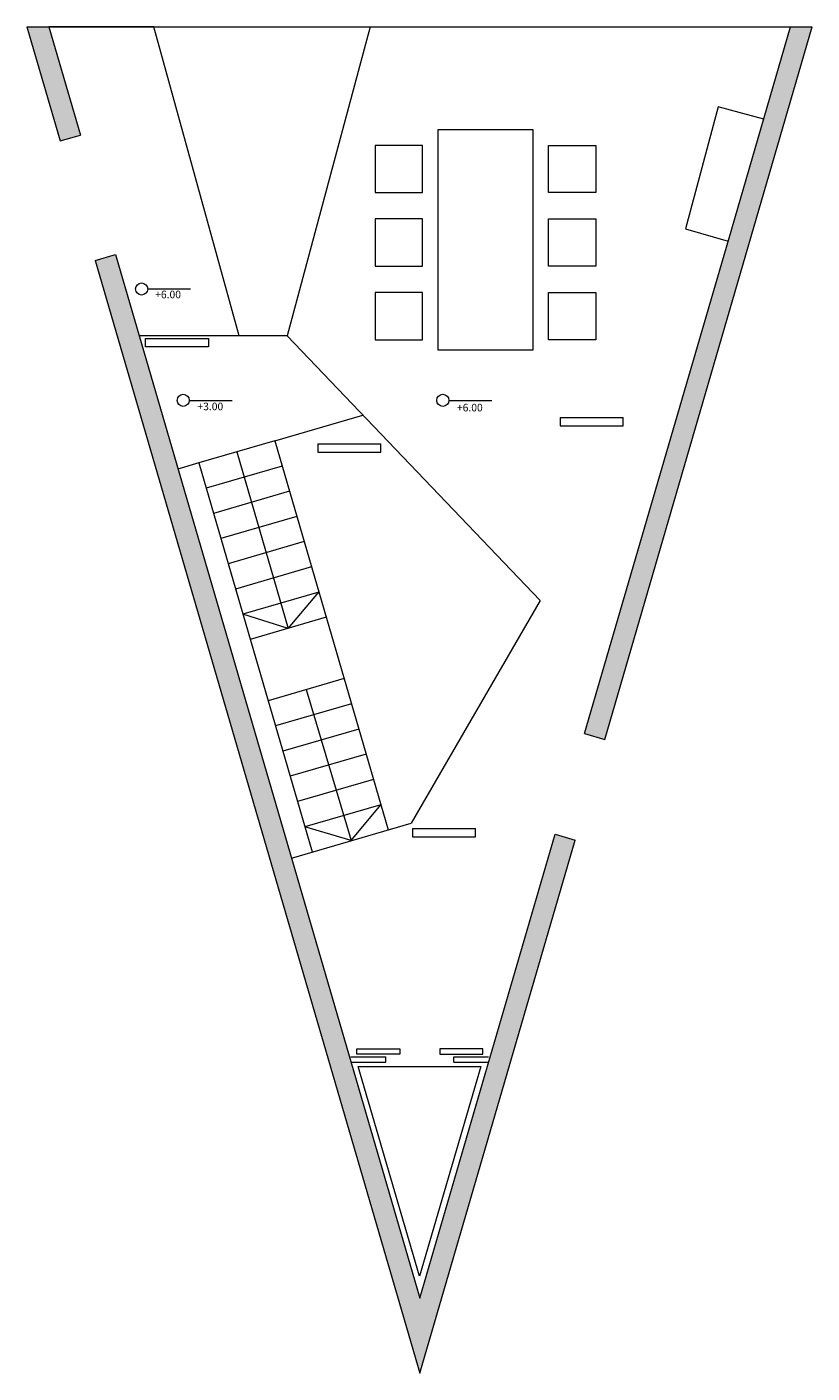
# Model space of a CAD drawing. Units: inches. Extents: x 13.6 to 96.8, y -21.8 to 30.
# Drawn here: x 13.9 to 21.4, y -2.9 to 9.9 of the extents above; entities that cross this region are included whole.
import ezdxf

# ---------------------------------------------------------------- set-up
doc = ezdxf.new("R2010")
doc.units = ezdxf.units.IN
doc.header["$MEASUREMENT"] = 0
for name, color, linetype, lineweight, true_color in [('Layer2', 7, 'Continuous', 20, 0x0f0f0f), ('namestaj', 7, 'Continuous', 13, 0xa6a6a6), ('pomocne', 7, 'Continuous', 13, 0xc4c4c4), ('srafura', 7, 'Continuous', 13, 0xababab)]:
    doc.layers.add(name, color=color, linetype=linetype, lineweight=lineweight, true_color=true_color)
doc.styles.get("Standard").update_dxf_attribs({"font": 'arial.ttf'})

msp = doc.modelspace()

# ---------------------------------------------------------------- hatches: boundary and pattern name
at = {"layer": 'srafura'}
h = msp.add_hatch(color=256, dxfattribs=at)
h.dxf.hatch_style = 1
h.paths.add_polyline_path([(14.404, 8.898), (14.212, 8.842), (13.896, 9.928), (14.104, 9.928)])
h = msp.add_hatch(color=256, dxfattribs=at)
h.dxf.hatch_style = 1
h.paths.add_polyline_path([(19.393, 3.146), (19.201, 3.202), (20.573, 7.908), (21.162, 9.928), (21.366, 9.928)])
h = msp.add_hatch(color=256, dxfattribs=at)
h.dxf.hatch_style = 1
h.paths.add_polyline_path([(17.633, -2.172), (18.921, 2.242), (19.113, 2.186), (17.633, -2.887), (14.545, 7.704), (14.737, 7.76)])

# ---------------------------------------------------------------- linework, layer by layer
at = {"layer": 'Layer2'}
for p, q in [((13.896, 9.928), (14.212, 8.842)), ((13.896, 9.928), (14.104, 9.928)), ((14.104, 9.928), (14.404, 8.898)), ((14.104, 9.928), (21.366, 9.928)), ((14.104, 9.928), (16.104, 9.928)), ((15.104, 9.928), (14.104, 9.928)), ((15.914, 6.988), (15.104, 9.928)), ((17.16, 9.928), (16.372, 6.988)), ((19.393, 3.146), (21.366, 9.928)), ((20.573, 7.908), (21.162, 9.928)), ((14.212, 8.842), (14.404, 8.898)), ((19.201, 3.202), (20.573, 7.908)), ((14.545, 7.704), (14.737, 7.76)), ((14.545, 7.704), (17.633, -2.887)), ((14.737, 7.76), (17.633, -2.172)), ((16.372, 6.988), (14.962, 6.988)), ((16.372, 6.988), (18.778, 4.467)), ((16.253, 5.988), (17.093, 6.233)), ((16.253, 5.988), (15.531, 5.777)), ((16.253, 5.988), (17.333, 2.284)), ((15.531, 5.777), (15.332, 5.719)), ((15.531, 5.777), (16.611, 2.074)), ((15.892, 5.882), (16.382, 4.202)), ((16.323, 5.748), (15.601, 5.537)), ((16.393, 5.508), (15.671, 5.297)), ((16.463, 5.268), (15.741, 5.057)), ((16.533, 5.028), (15.811, 4.817)), ((16.603, 4.788), (15.881, 4.577)), ((16.673, 4.548), (15.951, 4.337)), ((16.382, 4.202), (16.673, 4.548)), ((18.778, 4.467), (17.55, 2.348)), ((16.382, 4.202), (15.951, 4.337)), ((16.743, 4.308), (16.021, 4.097)), ((16.913, 3.724), (16.191, 3.514)), ((16.552, 3.619), (16.981, 2.182)), ((16.983, 3.484), (16.261, 3.274)), ((17.053, 3.244), (16.331, 3.034)), ((19.201, 3.202), (19.393, 3.146)), ((17.123, 3.004), (16.401, 2.794)), ((17.193, 2.764), (16.471, 2.554)), ((17.263, 2.524), (16.541, 2.314)), ((16.981, 2.182), (17.263, 2.524)), ((16.412, 2.016), (17.55, 2.348)), ((16.981, 2.182), (16.541, 2.314)), ((17.633, -2.172), (18.921, 2.242)), ((17.633, -2.887), (19.113, 2.186)), ((18.921, 2.242), (19.113, 2.186)), ((17.034, 0.149), (17.034, 0.199)), ((17.034, 0.199), (17.444, 0.199)), ((17.444, 0.149), (17.034, 0.149)), ((17.444, 0.199), (17.444, 0.149)), ((18.233, 0.199), (17.823, 0.199)), ((17.823, 0.199), (17.823, 0.149)), ((17.823, 0.149), (18.233, 0.149)), ((18.233, 0.149), (18.233, 0.199)), ((16.978, 0.124), (17.309, 0.124)), ((16.978, 0.074), (17.309, 0.074)), ((16.978, 0.074), (17.309, 0.074)), ((17.046, 0.033), (18.213, 0.033)), ((17.632, -1.963), (17.046, 0.033)), ((17.309, 0.074), (17.309, 0.124)), ((18.213, 0.033), (17.632, -1.963)), ((17.957, 0.124), (18.288, 0.124)), ((17.957, 0.074), (17.957, 0.124)), ((17.957, 0.074), (18.288, 0.074)), ((17.957, 0.074), (18.288, 0.074))]:
    msp.add_line(p, q, dxfattribs=at)
at = {"layer": 'namestaj'}
for p, q in [((20.472, 9.166), (20.161, 8.007)), ((20.907, 9.051), (20.472, 9.166)), ((17.809, 6.85), (17.809, 8.95)), ((17.809, 8.95), (18.709, 8.95)), ((18.709, 8.95), (18.709, 6.85)), ((17.659, 8.8), (17.209, 8.8)), ((17.209, 8.8), (17.209, 8.35)), ((17.659, 8.35), (17.659, 8.8)), ((18.859, 8.35), (18.859, 8.8)), ((18.859, 8.8), (19.309, 8.8)), ((19.309, 8.8), (19.309, 8.35)), ((17.209, 8.35), (17.659, 8.35)), ((19.309, 8.35), (18.859, 8.35)), ((17.659, 8.1), (17.209, 8.1)), ((17.209, 8.1), (17.209, 7.65)), ((17.659, 7.65), (17.659, 8.1)), ((18.859, 7.65), (18.859, 8.1)), ((18.859, 8.1), (19.309, 8.1)), ((19.309, 8.1), (19.309, 7.65)), ((20.161, 8.007), (20.568, 7.889)), ((17.209, 7.65), (17.659, 7.65)), ((19.309, 7.65), (18.859, 7.65)), ((17.659, 7.4), (17.209, 7.4)), ((17.209, 7.4), (17.209, 6.95)), ((17.659, 6.95), (17.659, 7.4)), ((18.859, 6.95), (18.859, 7.4)), ((18.859, 7.4), (19.309, 7.4)), ((19.309, 7.4), (19.309, 6.95)), ((15.024, 6.963), (15.624, 6.963)), ((15.024, 6.883), (15.024, 6.963)), ((15.624, 6.963), (15.624, 6.883)), ((17.209, 6.95), (17.659, 6.95)), ((19.309, 6.95), (18.859, 6.95)), ((15.624, 6.883), (15.024, 6.883)), ((18.709, 6.85), (17.809, 6.85)), ((18.97, 6.209), (19.57, 6.209)), ((18.97, 6.209), (18.97, 6.129)), ((19.57, 6.129), (19.57, 6.209)), ((18.97, 6.129), (19.57, 6.129)), ((16.662, 5.96), (17.262, 5.96)), ((16.662, 5.96), (16.662, 5.88)), ((17.262, 5.88), (17.262, 5.96)), ((16.662, 5.88), (17.262, 5.88)), ((17.565, 2.297), (18.165, 2.297)), ((17.565, 2.297), (17.565, 2.217)), ((17.565, 2.217), (18.165, 2.217)), ((18.165, 2.217), (18.165, 2.297))]:
    msp.add_line(p, q, dxfattribs=at)
at = {"layer": 'pomocne'}
for p, q in [((15.045, 7.433), (15.452, 7.433)), ((15.44, 6.373), (15.847, 6.373)), ((17.911, 6.373), (18.318, 6.373))]:
    msp.add_line(p, q, dxfattribs=at)
for centre in [(14.987, 7.433), (15.383, 6.373), (17.853, 6.373)]:
    msp.add_circle(centre, 0.0575, dxfattribs=at)

# ---------------------------------------------------------------- texts
at = {"layer": 'pomocne', "char_height": 0.072, "attachment_point": 7}
for s, insert in [('+6.00', (15.116, 7.345)), ('+3.00', (15.518, 6.279)), ('+6.00', (17.987, 6.268))]:
    msp.add_mtext_dynamic_manual_height_columns(s, width=0.45784, gutter_width=1, heights=[0], dxfattribs=dict(at, insert=insert))

doc.saveas('drawing.dxf')
